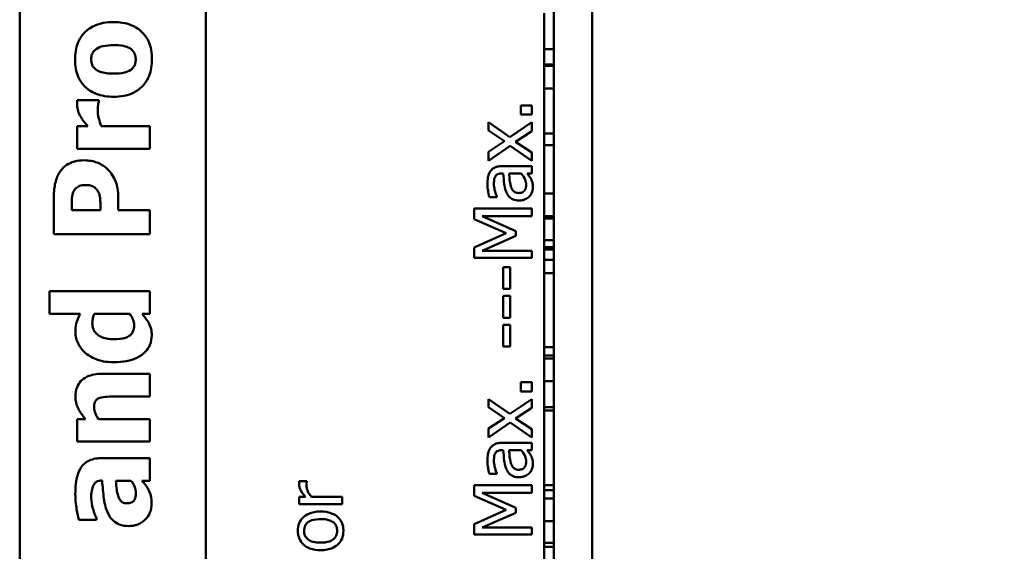
# Model space of a CAD drawing. Units: inches. Extents: x 5 to 215, y -4 to 167.
# Drawn here: x 170 to 171, y 57 to 58 of the extents above; entities that cross this region are included whole.
import ezdxf

# ---------------------------------------------------------------- set-up
doc = ezdxf.new("R2010")
doc.units = ezdxf.units.IN
doc.header["$LTSCALE"] = 10
doc.header["$MEASUREMENT"] = 0
doc.layers.add('Hatch (ANSI)', color=7, linetype='Continuous', lineweight=18)
doc.layers.add('Visible (ANSI)', color=7, linetype='Continuous', lineweight=50)

msp = doc.modelspace()

# ---------------------------------------------------------------- hatches: boundary and pattern name
at = {"layer": 'Hatch (ANSI)'}
h = msp.add_hatch(dxfattribs=at)
h.set_pattern_fill('ANSI31', color=256, scale=10, angle=75, style=0)
h.paths.add_polyline_path([(172.6328, 62.3073), (170.8328, 62.3073), (170.8328, 53.3073), (172.6328, 53.3073)])
edge = h.paths.add_edge_path(flags=0)
edge.add_ellipse((171.755, 57.8073), major_axis=(0, -0.172), ratio=1, start_angle=0, end_angle=360)
edge = h.paths.add_edge_path(flags=0)
edge.add_ellipse((171.755, 54.2073), major_axis=(0, -0.172), ratio=1, start_angle=0, end_angle=360)
edge = h.paths.add_edge_path(flags=0)
edge.add_ellipse((171.755, 61.4073), major_axis=(0, -0.172), ratio=1, start_angle=0, end_angle=360)

# ---------------------------------------------------------------- linework, layer by layer
at = {"layer": 'Visible (ANSI)'}
for p, q in [((170.8328, 62.3073), (170.8328, 53.3073)), ((170.2358, 56.4997), (170.2358, 60.4072)), ((170.4298, 56.4997), (170.4298, 60.4012)), ((170.7928, 59.0753), (170.7928, 55.1678)), ((170.7828, 58.0007), (170.7828, 58.038)), ((170.7928, 58.0007), (170.7828, 58.0007)), ((170.7828, 57.9895), (170.7828, 58.0007)), ((170.7828, 57.9846), (170.7828, 57.9895)), ((170.7828, 57.9833), (170.7828, 57.9846)), ((170.7928, 57.9846), (170.7828, 57.9846)), ((170.7828, 57.9598), (170.7828, 57.9833)), ((170.7928, 57.9833), (170.7828, 57.9833)), ((170.7828, 57.9365), (170.7828, 57.9598)), ((170.7928, 57.9598), (170.7828, 57.9598)), ((170.3182, 57.9475), (170.2959, 57.9475)), ((170.3182, 57.9456), (170.3182, 57.9475)), ((170.7698, 57.942), (170.7583, 57.942)), ((170.7583, 57.942), (170.7583, 57.9324)), ((170.7698, 57.9324), (170.7698, 57.942)), ((170.7583, 57.9324), (170.7698, 57.9324)), ((170.7828, 57.9127), (170.7828, 57.9365)), ((170.3068, 57.9204), (170.2959, 57.9204)), ((170.2959, 57.9204), (170.2959, 57.8969)), ((170.3714, 57.9204), (170.3209, 57.9204)), ((170.3714, 57.8969), (170.3714, 57.9204)), ((170.747, 57.9089), (170.7247, 57.9244)), ((170.7247, 57.9244), (170.7247, 57.9158)), ((170.7698, 57.9244), (170.747, 57.9089)), ((170.7698, 57.9151), (170.7698, 57.9244)), ((170.7247, 57.9158), (170.7415, 57.9046)), ((170.7528, 57.9041), (170.7698, 57.9151)), ((170.7928, 57.9127), (170.7828, 57.9127)), ((170.7828, 57.9006), (170.7828, 57.9127)), ((170.7415, 57.9046), (170.7247, 57.8937)), ((170.7247, 57.8844), (170.7474, 57.8999)), ((170.7474, 57.8999), (170.7698, 57.8843)), ((170.7698, 57.8929), (170.7528, 57.9041)), ((170.7828, 57.8911), (170.7828, 57.9006)), ((170.7928, 57.9006), (170.7828, 57.9006)), ((170.2959, 57.8969), (170.3714, 57.8969)), ((170.7247, 57.8937), (170.7247, 57.8844)), ((170.7698, 57.8843), (170.7698, 57.8929)), ((170.7828, 57.8688), (170.7828, 57.8911)), ((170.7698, 57.8788), (170.739, 57.8788)), ((170.7698, 57.8712), (170.7698, 57.8788)), ((170.7387, 57.8712), (170.7402, 57.8712)), ((170.7462, 57.8712), (170.7587, 57.8712)), ((170.765, 57.8712), (170.7698, 57.8712)), ((170.7828, 57.8502), (170.7828, 57.8688)), ((170.7828, 57.8267), (170.7828, 57.8502)), ((170.7928, 57.8502), (170.7828, 57.8502)), ((170.2714, 57.8467), (170.2714, 57.8079)), ((170.3386, 57.833), (170.3386, 57.8462)), ((170.7257, 57.8465), (170.7334, 57.8465)), ((170.7334, 57.8465), (170.7334, 57.847)), ((170.29, 57.833), (170.29, 57.8366)), ((170.32, 57.833), (170.29, 57.833)), ((170.32, 57.8348), (170.32, 57.833)), ((170.3714, 57.833), (170.3386, 57.833)), ((170.3714, 57.8079), (170.3714, 57.833)), ((170.7698, 57.8345), (170.7098, 57.8345)), ((170.7098, 57.8345), (170.7098, 57.8234)), ((170.7698, 57.8265), (170.7698, 57.8345)), ((170.7098, 57.8234), (170.7432, 57.8089)), ((170.7532, 57.8109), (170.7181, 57.8265)), ((170.7181, 57.8265), (170.7698, 57.8265)), ((170.7928, 57.8267), (170.7828, 57.8267)), ((170.7828, 57.8243), (170.7828, 57.8267)), ((170.7828, 57.8016), (170.7828, 57.8243)), ((170.7928, 57.8243), (170.7828, 57.8243)), ((170.2714, 57.8079), (170.3714, 57.8079)), ((170.7432, 57.8089), (170.7098, 57.794)), ((170.7532, 57.806), (170.7532, 57.8109)), ((170.7181, 57.7905), (170.7532, 57.806)), ((170.7828, 57.7942), (170.7828, 57.8016)), ((170.7928, 57.8016), (170.7828, 57.8016)), ((170.7098, 57.794), (170.7098, 57.7831)), ((170.7698, 57.7905), (170.7181, 57.7905)), ((170.7698, 57.7831), (170.7698, 57.7905)), ((170.7828, 57.7919), (170.7828, 57.7942)), ((170.7928, 57.7942), (170.7828, 57.7942)), ((170.7928, 57.7919), (170.7828, 57.7919)), ((170.7828, 57.781), (170.7828, 57.7919)), ((170.7098, 57.7831), (170.7698, 57.7831)), ((170.7828, 57.7671), (170.7828, 57.781)), ((170.7928, 57.781), (170.7828, 57.781)), ((170.7472, 57.7734), (170.7399, 57.7734)), ((170.7399, 57.7734), (170.7399, 57.7507)), ((170.7472, 57.7507), (170.7472, 57.7734)), ((170.7928, 57.7671), (170.7828, 57.7671)), ((170.7828, 57.7283), (170.7828, 57.7671)), ((170.3714, 57.7483), (170.2669, 57.7483)), ((170.2669, 57.7483), (170.2669, 57.7248)), ((170.3714, 57.7248), (170.3714, 57.7483)), ((170.7399, 57.7507), (170.7472, 57.7507)), ((170.7472, 57.7434), (170.7399, 57.7434)), ((170.7399, 57.7434), (170.7399, 57.7207)), ((170.7472, 57.7207), (170.7472, 57.7434)), ((170.2669, 57.7248), (170.299, 57.7248)), ((170.3136, 57.7248), (170.3506, 57.7248)), ((170.3635, 57.7248), (170.3714, 57.7248)), ((170.7828, 57.702), (170.7828, 57.7283)), ((170.7399, 57.7207), (170.7472, 57.7207)), ((170.7472, 57.7135), (170.7399, 57.7135)), ((170.7399, 57.7135), (170.7399, 57.6908)), ((170.7472, 57.6908), (170.7472, 57.7135)), ((170.7828, 57.6902), (170.7828, 57.702)), ((170.7399, 57.6908), (170.7472, 57.6908)), ((170.7928, 57.6902), (170.7828, 57.6902)), ((170.7828, 57.6813), (170.7828, 57.6902)), ((170.7828, 57.6781), (170.7828, 57.6813)), ((170.7928, 57.6813), (170.7828, 57.6813)), ((170.7828, 57.6546), (170.7828, 57.6781)), ((170.7928, 57.6781), (170.7828, 57.6781)), ((170.3714, 57.6623), (170.3222, 57.6623)), ((170.3714, 57.6386), (170.3714, 57.6623)), ((170.7698, 57.6536), (170.7583, 57.6536)), ((170.7583, 57.6536), (170.7583, 57.644)), ((170.7698, 57.644), (170.7698, 57.6536)), ((170.7928, 57.6546), (170.7828, 57.6546)), ((170.7828, 57.645), (170.7828, 57.6546)), ((170.7583, 57.644), (170.7698, 57.644)), ((170.7828, 57.6326), (170.7828, 57.645)), ((170.334, 57.6386), (170.3714, 57.6386)), ((170.747, 57.6205), (170.7247, 57.636)), ((170.7247, 57.636), (170.7247, 57.6274)), ((170.7698, 57.636), (170.747, 57.6205)), ((170.7698, 57.6267), (170.7698, 57.636)), ((170.7828, 57.6275), (170.7828, 57.6326)), ((170.7247, 57.6274), (170.7415, 57.6162)), ((170.7528, 57.6158), (170.7698, 57.6267)), ((170.7828, 57.624), (170.7828, 57.6275)), ((170.7928, 57.6275), (170.7828, 57.6275)), ((170.7828, 57.585), (170.7828, 57.624)), ((170.7928, 57.624), (170.7828, 57.624)), ((170.3043, 57.6152), (170.2959, 57.6152)), ((170.2959, 57.6152), (170.2959, 57.5917)), ((170.3714, 57.6152), (170.318, 57.6152)), ((170.3714, 57.5917), (170.3714, 57.6152)), ((170.7415, 57.6162), (170.7247, 57.6054)), ((170.7247, 57.5961), (170.7474, 57.6115)), ((170.7474, 57.6115), (170.7698, 57.5959)), ((170.7698, 57.6045), (170.7528, 57.6158)), ((170.7247, 57.6054), (170.7247, 57.5961)), ((170.7698, 57.5959), (170.7698, 57.6045)), ((170.2959, 57.5917), (170.3714, 57.5917)), ((170.7387, 57.5828), (170.7402, 57.5828)), ((170.7698, 57.5904), (170.739, 57.5904)), ((170.7462, 57.5828), (170.7587, 57.5828)), ((170.765, 57.5828), (170.7698, 57.5828)), ((170.7698, 57.5828), (170.7698, 57.5904)), ((170.7828, 57.5461), (170.7828, 57.585)), ((170.3714, 57.5743), (170.3201, 57.5743)), ((170.3714, 57.5509), (170.3714, 57.5743)), ((170.3214, 57.5511), (170.3218, 57.5511)), ((170.336, 57.5509), (170.3517, 57.5509)), ((170.3633, 57.5509), (170.3714, 57.5509)), ((170.5353, 57.5504), (170.5274, 57.5504)), ((170.5353, 57.55), (170.5353, 57.5504)), ((170.7257, 57.5581), (170.7334, 57.5581)), ((170.7334, 57.5581), (170.7334, 57.5586)), ((170.7698, 57.5461), (170.7098, 57.5461)), ((170.7098, 57.5461), (170.7098, 57.535)), ((170.7698, 57.5382), (170.7698, 57.5461)), ((170.7828, 57.5418), (170.7828, 57.5461)), ((170.7928, 57.5461), (170.7828, 57.5461)), ((170.7828, 57.5412), (170.7828, 57.5418)), ((170.7828, 57.5322), (170.7828, 57.5412)), ((170.7928, 57.5412), (170.7828, 57.5412)), ((170.5339, 57.5341), (170.5272, 57.5341)), ((170.5272, 57.5341), (170.5272, 57.5265)), ((170.5722, 57.5341), (170.5402, 57.5341)), ((170.5722, 57.5265), (170.5722, 57.5341)), ((170.7098, 57.535), (170.7432, 57.5206)), ((170.7532, 57.5225), (170.7181, 57.5382)), ((170.7181, 57.5382), (170.7698, 57.5382)), ((170.7828, 57.5087), (170.7828, 57.5322)), ((170.7928, 57.5322), (170.7828, 57.5322)), ((170.5272, 57.5265), (170.5722, 57.5265)), ((170.7432, 57.5206), (170.7098, 57.5056)), ((170.7532, 57.5176), (170.7532, 57.5225)), ((170.2975, 57.51), (170.3158, 57.51)), ((170.3158, 57.51), (170.3158, 57.512)), ((170.7181, 57.5021), (170.7532, 57.5176)), ((170.7828, 57.4861), (170.7828, 57.5087)), ((170.7928, 57.5087), (170.7828, 57.5087)), ((170.7098, 57.5056), (170.7098, 57.4947)), ((170.7698, 57.5021), (170.7181, 57.5021)), ((170.7698, 57.4947), (170.7698, 57.5021)), ((170.7098, 57.4947), (170.7698, 57.4947)), ((170.7828, 57.482), (170.7828, 57.4861)), ((170.7928, 57.4861), (170.7828, 57.4861)), ((170.7828, 57.4416), (170.7828, 57.482)), ((170.7928, 57.482), (170.7828, 57.482))]:
    msp.add_line(p, q, dxfattribs=at)
for points, knots in [([(170.3337, 58.0289), (170.3301, 58.0289), (170.3265, 58.0286), (170.3198, 58.0273), (170.3167, 58.0264), (170.3086, 58.0227), (170.3054, 58.0199), (170.3004, 58.0148), (170.2981, 58.0111), (170.2944, 58.0017), (170.2936, 57.9958), (170.2936, 57.99)], [-0.1242098, -0.1242098, -0.1242098, -0.1242098, -0.1107526, -0.1107526, -0.0986282, -0.0986282, -0.0774936, -0.0774936, -0.0443045, -0.0443045, 0, 0, 0, 0]), ([(170.3737, 57.99), (170.3737, 57.9933), (170.3735, 57.9965), (170.3723, 58.0027), (170.3715, 58.0055), (170.3686, 58.0121), (170.3663, 58.0155), (170.3607, 58.021), (170.357, 58.0237), (170.3461, 58.0281), (170.3399, 58.0289), (170.3337, 58.0289)], [-0.211016, -0.211016, -0.211016, -0.211016, -0.1730019, -0.1730019, -0.1386796, -0.1386796, -0.0893676, -0.0893676, -0.0471774, -0.0471774, 0, 0, 0, 0]), ([(170.3154, 58.0007), (170.3177, 58.0023), (170.3205, 58.0032), (170.3261, 58.0046), (170.3302, 58.0048), (170.3338, 58.0048)], [-0.04432915, -0.04432915, -0.04432915, -0.04432915, -0.02751577, -0.02751577, 0, 0, 0, 0]), ([(170.3338, 58.0048), (170.3407, 58.0048), (170.344, 58.0041), (170.348, 58.0029), (170.3501, 58.0019), (170.352, 58.0006)], [-0.03170541, -0.03170541, -0.03170541, -0.03170541, -0.01752458, -0.01752458, 0, 0, 0, 0]), ([(170.3104, 57.99), (170.3104, 57.9913), (170.3105, 57.9925), (170.3113, 57.9957), (170.3119, 57.9969), (170.313, 57.9986), (170.3142, 57.9997), (170.3154, 58.0007)], [-0.0179411, -0.0179411, -0.0179411, -0.0179411, -0.01565328, -0.01565328, -0.0120877, -0.0120877, 0, 0, 0, 0]), ([(170.352, 58.0006), (170.3529, 58), (170.3536, 57.9992), (170.355, 57.9974), (170.3555, 57.9964), (170.3565, 57.9937), (170.3568, 57.992), (170.3568, 57.9902)], [-0.02902772, -0.02902772, -0.02902772, -0.02902772, -0.02174704, -0.02174704, -0.01369288, -0.01369288, 0, 0, 0, 0]), ([(170.2936, 57.99), (170.2936, 57.9867), (170.2938, 57.9835), (170.2949, 57.9773), (170.2958, 57.9745), (170.2986, 57.9679), (170.301, 57.9644), (170.3064, 57.9591), (170.31, 57.9563), (170.3212, 57.9519), (170.3275, 57.951), (170.3337, 57.951)], [-0.2378641, -0.2378641, -0.2378641, -0.2378641, -0.1925801, -0.1925801, -0.1516098, -0.1516098, -0.0919168, -0.0919168, -0.0472154, -0.0472154, 0, 0, 0, 0]), ([(170.3151, 57.9795), (170.3143, 57.9802), (170.3135, 57.9809), (170.3119, 57.9829), (170.3115, 57.9838), (170.3107, 57.986), (170.3104, 57.988), (170.3104, 57.99)], [-0.02086425, -0.02086425, -0.02086425, -0.02086425, -0.01835981, -0.01835981, -0.01502885, -0.01502885, 0, 0, 0, 0]), ([(170.3337, 57.951), (170.3372, 57.951), (170.3408, 57.9513), (170.3474, 57.9526), (170.3505, 57.9535), (170.358, 57.9569), (170.3614, 57.9596), (170.3668, 57.9652), (170.3691, 57.9688), (170.3729, 57.9783), (170.3737, 57.9842), (170.3737, 57.99)], [-0.1383832, -0.1383832, -0.1383832, -0.1383832, -0.1202364, -0.1202364, -0.1038546, -0.1038546, -0.0777622, -0.0777622, -0.0444103, -0.0444103, 0, 0, 0, 0]), ([(170.3568, 57.9902), (170.3568, 57.9888), (170.3567, 57.9874), (170.3561, 57.985), (170.3556, 57.9837), (170.3541, 57.9812), (170.3531, 57.9801), (170.3518, 57.9792)], [-0.03663358, -0.03663358, -0.03663358, -0.03663358, -0.02268993, -0.02268993, -0.01152978, -0.01152978, 0, 0, 0, 0]), ([(170.3338, 57.9751), (170.3285, 57.9751), (170.3237, 57.9756), (170.318, 57.9777), (170.3164, 57.9785), (170.3151, 57.9795)], [-0.04632912, -0.04632912, -0.04632912, -0.04632912, -0.01289552, -0.01289552, 0, 0, 0, 0]), ([(170.3518, 57.9792), (170.3494, 57.9775), (170.3465, 57.9766), (170.3417, 57.9754), (170.3377, 57.9751), (170.3338, 57.9751)], [-0.04343851, -0.04343851, -0.04343851, -0.04343851, -0.02957337, -0.02957337, 0, 0, 0, 0]), ([(170.2959, 57.9475), (170.2958, 57.9467), (170.2958, 57.9458), (170.2957, 57.9446), (170.2957, 57.9435), (170.2957, 57.9424)], [-0.02753664, -0.02753664, -0.02753664, -0.02753664, -0.00855226, -0.00855226, 0, 0, 0, 0]), ([(170.2957, 57.9424), (170.2957, 57.9403), (170.2961, 57.9381), (170.2973, 57.9345), (170.2981, 57.9322), (170.2994, 57.93)], [-0.04493855, -0.04493855, -0.04493855, -0.04493855, -0.0193464, -0.0193464, 0, 0, 0, 0]), ([(170.3172, 57.936), (170.3172, 57.939), (170.3174, 57.941), (170.3176, 57.9433), (170.3178, 57.9446), (170.3182, 57.9456)], [-0.01504506, -0.01504506, -0.01504506, -0.01504506, -0.00796597, -0.00796597, 0, 0, 0, 0]), ([(170.2994, 57.93), (170.3004, 57.9282), (170.3018, 57.9264), (170.3035, 57.9243), (170.3053, 57.9221), (170.3068, 57.9204)], [-0.06964502, -0.06964502, -0.06964502, -0.06964502, -0.01720445, -0.01720445, 0, 0, 0, 0]), ([(170.3209, 57.9204), (170.3199, 57.923), (170.319, 57.9256), (170.318, 57.9295), (170.3172, 57.9325), (170.3172, 57.936)], [-0.08838343, -0.08838343, -0.08838343, -0.08838343, -0.02706381, -0.02706381, 0, 0, 0, 0]), ([(170.3029, 57.8848), (170.2996, 57.8848), (170.2962, 57.8845), (170.2895, 57.8827), (170.2869, 57.8813), (170.2822, 57.8782), (170.2798, 57.8758), (170.2779, 57.873)], [-0.05925813, -0.05925813, -0.05925813, -0.05925813, -0.0434266, -0.0434266, -0.02597093, -0.02597093, 0, 0, 0, 0]), ([(170.3267, 57.8762), (170.3253, 57.8776), (170.3237, 57.8788), (170.3201, 57.881), (170.3182, 57.8819), (170.313, 57.8837), (170.3085, 57.8848), (170.3029, 57.8848)], [-0.09592464, -0.09592464, -0.09592464, -0.09592464, -0.07039086, -0.07039086, -0.04320972, -0.04320972, 0, 0, 0, 0]), ([(170.739, 57.8788), (170.7374, 57.8788), (170.7357, 57.8786), (170.7328, 57.878), (170.7315, 57.8775), (170.729, 57.876), (170.7279, 57.875), (170.727, 57.8738)], [-0.03426587, -0.03426587, -0.03426587, -0.03426587, -0.02191277, -0.02191277, -0.01135062, -0.01135062, 0, 0, 0, 0]), ([(170.2779, 57.873), (170.2756, 57.8695), (170.274, 57.8657), (170.2719, 57.8573), (170.2714, 57.8524), (170.2714, 57.8467)], [-0.08460286, -0.08460286, -0.08460286, -0.08460286, -0.04328024, -0.04328024, 0, 0, 0, 0]), ([(170.3353, 57.8639), (170.3343, 57.8663), (170.3331, 57.8685), (170.3306, 57.8719), (170.3291, 57.874), (170.3267, 57.8762)], [-0.06415381, -0.06415381, -0.06415381, -0.06415381, -0.02466672, -0.02466672, 0, 0, 0, 0]), ([(170.727, 57.8738), (170.7264, 57.873), (170.7259, 57.8721), (170.725, 57.8702), (170.7246, 57.8692), (170.7241, 57.8669), (170.7237, 57.8645), (170.7237, 57.8603)], [-0.08462729, -0.08462729, -0.08462729, -0.08462729, -0.05862997, -0.05862997, -0.03220438, -0.03220438, 0, 0, 0, 0]), ([(170.7304, 57.8602), (170.7304, 57.8619), (170.7305, 57.864), (170.731, 57.8664), (170.7314, 57.8673), (170.7319, 57.8681)], [-0.01895522, -0.01895522, -0.01895522, -0.01895522, -0.00723922, -0.00723922, 0, 0, 0, 0]), ([(170.7319, 57.8681), (170.7322, 57.8687), (170.7327, 57.8691), (170.7335, 57.8699), (170.7341, 57.8703), (170.736, 57.871), (170.7373, 57.8712), (170.7387, 57.8712)], [-0.02634689, -0.02634689, -0.02634689, -0.02634689, -0.01726145, -0.01726145, -0.01024938, -0.01024938, 0, 0, 0, 0]), ([(170.7402, 57.8712), (170.7404, 57.8675), (170.7407, 57.8637), (170.7413, 57.8586), (170.7418, 57.8548), (170.7436, 57.8511)], [-0.1122782, -0.1122782, -0.1122782, -0.1122782, -0.0312845, -0.0312845, 0, 0, 0, 0]), ([(170.748, 57.8577), (170.7473, 57.8602), (170.747, 57.8625), (170.7466, 57.8665), (170.7464, 57.869), (170.7462, 57.8712)], [-0.03064248, -0.03064248, -0.03064248, -0.03064248, -0.01655933, -0.01655933, 0, 0, 0, 0]), ([(170.7587, 57.8712), (170.7607, 57.8689), (170.7622, 57.8666), (170.7637, 57.8629), (170.764, 57.8611), (170.764, 57.8593)], [-0.02981944, -0.02981944, -0.02981944, -0.02981944, -0.01424428, -0.01424428, 0, 0, 0, 0]), ([(170.7688, 57.8657), (170.7683, 57.8667), (170.7676, 57.8678), (170.7663, 57.8695), (170.7656, 57.8703), (170.765, 57.8712)], [-0.01697862, -0.01697862, -0.01697862, -0.01697862, -0.0079291, -0.0079291, 0, 0, 0, 0]), ([(170.292, 57.8522), (170.2923, 57.8529), (170.2926, 57.8535), (170.2935, 57.8547), (170.294, 57.8552), (170.2953, 57.8564), (170.2965, 57.8574), (170.2999, 57.8588), (170.3017, 57.859), (170.3035, 57.859)], [-0.04726212, -0.04726212, -0.04726212, -0.04726212, -0.03780342, -0.03780342, -0.02780877, -0.02780877, -0.01390356, -0.01390356, 0, 0, 0, 0]), ([(170.3035, 57.859), (170.3051, 57.859), (170.3068, 57.859), (170.3102, 57.8584), (170.3113, 57.858), (170.3134, 57.857), (170.3148, 57.8559), (170.3159, 57.8547)], [-0.02289423, -0.02289423, -0.02289423, -0.02289423, -0.0183027, -0.0183027, -0.01288705, -0.01288705, 0, 0, 0, 0]), ([(170.3386, 57.8462), (170.3386, 57.8494), (170.3384, 57.8527), (170.3374, 57.8573), (170.3368, 57.8603), (170.3353, 57.8639)], [-0.09429599, -0.09429599, -0.09429599, -0.09429599, -0.02928407, -0.02928407, 0, 0, 0, 0]), ([(170.7237, 57.8603), (170.7237, 57.8577), (170.7239, 57.8551), (170.7245, 57.8518), (170.7251, 57.8487), (170.7257, 57.8465)], [-0.07430683, -0.07430683, -0.07430683, -0.07430683, -0.01699276, -0.01699276, 0, 0, 0, 0]), ([(170.7334, 57.847), (170.7325, 57.8493), (170.7317, 57.8516), (170.7308, 57.8558), (170.7304, 57.8581), (170.7304, 57.8602)], [-0.03962749, -0.03962749, -0.03962749, -0.03962749, -0.01650259, -0.01650259, 0, 0, 0, 0]), ([(170.764, 57.8593), (170.764, 57.8584), (170.764, 57.8575), (170.7637, 57.8559), (170.7634, 57.8552), (170.7627, 57.8536), (170.7622, 57.853), (170.7612, 57.852), (170.7605, 57.8516), (170.7586, 57.8509), (170.7574, 57.8507), (170.7562, 57.8507)], [-0.02696552, -0.02696552, -0.02696552, -0.02696552, -0.02308106, -0.02308106, -0.01971921, -0.01971921, -0.01528795, -0.01528795, -0.00898181, -0.00898181, 0, 0, 0, 0]), ([(170.771, 57.8565), (170.771, 57.8585), (170.7709, 57.8604), (170.7703, 57.8624), (170.7699, 57.8637), (170.7688, 57.8657)], [-0.05614675, -0.05614675, -0.05614675, -0.05614675, -0.01665768, -0.01665768, 0, 0, 0, 0]), ([(170.29, 57.8366), (170.29, 57.8395), (170.29, 57.8425), (170.2904, 57.8478), (170.2911, 57.8501), (170.292, 57.8522)], [-0.04037005, -0.04037005, -0.04037005, -0.04037005, -0.01793677, -0.01793677, 0, 0, 0, 0]), ([(170.3159, 57.8547), (170.317, 57.8535), (170.3178, 57.852), (170.3187, 57.8499), (170.3192, 57.8484), (170.3194, 57.847)], [-0.01811968, -0.01811968, -0.01811968, -0.01811968, -0.01128653, -0.01128653, 0, 0, 0, 0]), ([(170.7436, 57.8511), (170.7443, 57.8494), (170.7453, 57.8478), (170.7473, 57.8458), (170.7486, 57.8448), (170.7525, 57.8432), (170.7546, 57.8429), (170.7567, 57.8429)], [-0.06142589, -0.06142589, -0.06142589, -0.06142589, -0.03215352, -0.03215352, -0.01616342, -0.01616342, 0, 0, 0, 0]), ([(170.7562, 57.8507), (170.7555, 57.8507), (170.7548, 57.8508), (170.7535, 57.8511), (170.7529, 57.8513), (170.7518, 57.8519), (170.7511, 57.8523), (170.7492, 57.8546), (170.7485, 57.8561), (170.748, 57.8577)], [-0.04449505, -0.04449505, -0.04449505, -0.04449505, -0.03290743, -0.03290743, -0.02247201, -0.02247201, -0.01249306, -0.01249306, 0, 0, 0, 0]), ([(170.767, 57.8469), (170.7683, 57.8481), (170.7693, 57.8496), (170.7705, 57.8524), (170.771, 57.8542), (170.771, 57.8565)], [-0.04374063, -0.04374063, -0.04374063, -0.04374063, -0.01792128, -0.01792128, 0, 0, 0, 0]), ([(170.3194, 57.847), (170.3198, 57.8446), (170.3199, 57.8423), (170.32, 57.8392), (170.32, 57.837), (170.32, 57.8348)], [-0.02333005, -0.02333005, -0.02333005, -0.02333005, -0.01683025, -0.01683025, 0, 0, 0, 0]), ([(170.7567, 57.8429), (170.7578, 57.8429), (170.7589, 57.843), (170.761, 57.8434), (170.762, 57.8438), (170.7645, 57.8449), (170.7659, 57.8457), (170.767, 57.8469)], [-0.02873191, -0.02873191, -0.02873191, -0.02873191, -0.02056412, -0.02056412, -0.01243576, -0.01243576, 0, 0, 0, 0]), ([(170.299, 57.7248), (170.2976, 57.722), (170.2961, 57.7189), (170.2948, 57.7148), (170.2939, 57.7119), (170.2939, 57.7062)], [-0.1575962, -0.1575962, -0.1575962, -0.1575962, -0.0436488, -0.0436488, 0, 0, 0, 0]), ([(170.3115, 57.7154), (170.3115, 57.7173), (170.3119, 57.7194), (170.3125, 57.7221), (170.313, 57.7236), (170.3136, 57.7248)], [-0.01880913, -0.01880913, -0.01880913, -0.01880913, -0.0100914, -0.0100914, 0, 0, 0, 0]), ([(170.3506, 57.7248), (170.3523, 57.7226), (170.3533, 57.7206), (170.3547, 57.7169), (170.3551, 57.7149), (170.3551, 57.7128)], [-0.0295067, -0.0295067, -0.0295067, -0.0295067, -0.01614084, -0.01614084, 0, 0, 0, 0]), ([(170.3708, 57.7144), (170.3699, 57.7162), (170.3687, 57.718), (170.3662, 57.7213), (170.3649, 57.7231), (170.3635, 57.7248)], [-0.03164651, -0.03164651, -0.03164651, -0.03164651, -0.01665386, -0.01665386, 0, 0, 0, 0]), ([(170.334, 57.6984), (170.3314, 57.6984), (170.3288, 57.6986), (170.3242, 57.6995), (170.3221, 57.7001), (170.3189, 57.7017), (170.3172, 57.7027), (170.3143, 57.7055), (170.3134, 57.707), (170.3119, 57.7108), (170.3115, 57.7131), (170.3115, 57.7154)], [-0.1073438, -0.1073438, -0.1073438, -0.1073438, -0.07534, -0.07534, -0.0480979, -0.0480979, -0.0310284, -0.0310284, -0.0173865, -0.0173865, 0, 0, 0, 0]), ([(170.3735, 57.7023), (170.3735, 57.7045), (170.3733, 57.7068), (170.3726, 57.7097), (170.3721, 57.7117), (170.3708, 57.7144)], [-0.08265776, -0.08265776, -0.08265776, -0.08265776, -0.02277283, -0.02277283, 0, 0, 0, 0]), ([(170.2939, 57.7062), (170.2939, 57.7039), (170.2941, 57.7017), (170.2952, 57.6973), (170.296, 57.6953), (170.2989, 57.6896), (170.3014, 57.6865), (170.3045, 57.6839)], [-0.06554808, -0.06554808, -0.06554808, -0.06554808, -0.04827722, -0.04827722, -0.03093908, -0.03093908, 0, 0, 0, 0]), ([(170.3551, 57.7128), (170.3551, 57.7115), (170.355, 57.7101), (170.3545, 57.7077), (170.3541, 57.7067), (170.3529, 57.7044), (170.352, 57.7033), (170.35, 57.7016), (170.3485, 57.7007), (170.3425, 57.6988), (170.3382, 57.6984), (170.334, 57.6984)], [-0.1234252, -0.1234252, -0.1234252, -0.1234252, -0.1002484, -0.1002484, -0.079664, -0.079664, -0.0541953, -0.0541953, -0.0322556, -0.0322556, 0, 0, 0, 0]), ([(170.3342, 57.6744), (170.3386, 57.6744), (170.343, 57.6747), (170.3511, 57.6763), (170.3547, 57.6774), (170.3613, 57.6807), (170.3643, 57.6828), (170.3689, 57.6874), (170.3705, 57.6898), (170.3729, 57.6957), (170.3735, 57.699), (170.3735, 57.7023)], [-0.1377015, -0.1377015, -0.1377015, -0.1377015, -0.1042857, -0.1042857, -0.0751106, -0.0751106, -0.0481473, -0.0481473, -0.0255032, -0.0255032, 0, 0, 0, 0]), ([(170.3045, 57.6839), (170.3082, 57.6808), (170.3125, 57.6785), (170.3196, 57.676), (170.325, 57.6744), (170.3342, 57.6744)], [-0.1989983, -0.1989983, -0.1989983, -0.1989983, -0.070342, -0.070342, 0, 0, 0, 0]), ([(170.3222, 57.6623), (170.3193, 57.6623), (170.3163, 57.6621), (170.3109, 57.6611), (170.3085, 57.6604), (170.3031, 57.6579), (170.301, 57.6562), (170.2979, 57.653), (170.2966, 57.6509), (170.2944, 57.6453), (170.2939, 57.6419), (170.2939, 57.6385)], [-0.08191144, -0.08191144, -0.08191144, -0.08191144, -0.06989669, -0.06989669, -0.05955206, -0.05955206, -0.04547957, -0.04547957, -0.02574674, -0.02574674, 0, 0, 0, 0]), ([(170.2939, 57.6385), (170.2939, 57.6364), (170.2941, 57.6343), (170.295, 57.6302), (170.2957, 57.6283), (170.2974, 57.625), (170.2994, 57.621), (170.3043, 57.6152)], [-0.2083882, -0.2083882, -0.2083882, -0.2083882, -0.1314013, -0.1314013, -0.0574303, -0.0574303, 0, 0, 0, 0]), ([(170.3134, 57.6273), (170.3134, 57.6292), (170.3136, 57.6312), (170.3145, 57.6335), (170.3149, 57.6343), (170.3163, 57.6359), (170.3172, 57.6365), (170.3182, 57.6369)], [-0.03325522, -0.03325522, -0.03325522, -0.03325522, -0.01600782, -0.01600782, -0.00810972, -0.00810972, 0, 0, 0, 0]), ([(170.3182, 57.6369), (170.3197, 57.6376), (170.322, 57.638), (170.3279, 57.6385), (170.3309, 57.6386), (170.334, 57.6386)], [-0.04507972, -0.04507972, -0.04507972, -0.04507972, -0.02327776, -0.02327776, 0, 0, 0, 0]), ([(170.318, 57.6152), (170.3166, 57.6171), (170.3153, 57.6193), (170.3139, 57.623), (170.3134, 57.625), (170.3134, 57.6273)], [-0.04179991, -0.04179991, -0.04179991, -0.04179991, -0.01719076, -0.01719076, 0, 0, 0, 0]), ([(170.727, 57.5855), (170.7264, 57.5846), (170.7259, 57.5837), (170.725, 57.5818), (170.7246, 57.5808), (170.7241, 57.5785), (170.7237, 57.5761), (170.7237, 57.5719)], [-0.08462729, -0.08462729, -0.08462729, -0.08462729, -0.05862997, -0.05862997, -0.03220438, -0.03220438, 0, 0, 0, 0]), ([(170.739, 57.5904), (170.7374, 57.5904), (170.7357, 57.5902), (170.7328, 57.5896), (170.7315, 57.5891), (170.729, 57.5876), (170.7279, 57.5867), (170.727, 57.5855)], [-0.03426587, -0.03426587, -0.03426587, -0.03426587, -0.02191277, -0.02191277, -0.01135062, -0.01135062, 0, 0, 0, 0]), ([(170.7319, 57.5797), (170.7322, 57.5803), (170.7327, 57.5808), (170.7335, 57.5815), (170.7341, 57.5819), (170.736, 57.5826), (170.7373, 57.5828), (170.7387, 57.5828)], [-0.02634689, -0.02634689, -0.02634689, -0.02634689, -0.01726145, -0.01726145, -0.01024938, -0.01024938, 0, 0, 0, 0]), ([(170.7402, 57.5828), (170.7404, 57.5791), (170.7407, 57.5753), (170.7413, 57.5702), (170.7418, 57.5664), (170.7436, 57.5627)], [-0.1122782, -0.1122782, -0.1122782, -0.1122782, -0.0312845, -0.0312845, 0, 0, 0, 0]), ([(170.748, 57.5693), (170.7473, 57.5718), (170.747, 57.5741), (170.7466, 57.5781), (170.7464, 57.5806), (170.7462, 57.5828)], [-0.03064248, -0.03064248, -0.03064248, -0.03064248, -0.01655933, -0.01655933, 0, 0, 0, 0]), ([(170.7587, 57.5828), (170.7607, 57.5806), (170.7622, 57.5782), (170.7637, 57.5746), (170.764, 57.5727), (170.764, 57.5709)], [-0.02981944, -0.02981944, -0.02981944, -0.02981944, -0.01424428, -0.01424428, 0, 0, 0, 0]), ([(170.7688, 57.5773), (170.7683, 57.5784), (170.7676, 57.5794), (170.7663, 57.5811), (170.7656, 57.582), (170.765, 57.5828)], [-0.01697862, -0.01697862, -0.01697862, -0.01697862, -0.0079291, -0.0079291, 0, 0, 0, 0]), ([(170.3201, 57.5743), (170.3177, 57.5743), (170.3154, 57.5741), (170.3111, 57.5731), (170.3091, 57.5724), (170.3049, 57.5702), (170.3028, 57.5685), (170.2996, 57.5646), (170.2978, 57.5618), (170.2945, 57.5513), (170.2938, 57.5441), (170.2938, 57.537)], [-0.2116109, -0.2116109, -0.2116109, -0.2116109, -0.1734461, -0.1734461, -0.1391203, -0.1391203, -0.0943206, -0.0943206, -0.0543218, -0.0543218, 0, 0, 0, 0]), ([(170.7237, 57.5719), (170.7237, 57.5693), (170.7239, 57.5667), (170.7245, 57.5634), (170.7251, 57.5603), (170.7257, 57.5581)], [-0.07430683, -0.07430683, -0.07430683, -0.07430683, -0.01699276, -0.01699276, 0, 0, 0, 0]), ([(170.7304, 57.5719), (170.7304, 57.5735), (170.7305, 57.5756), (170.731, 57.578), (170.7314, 57.5789), (170.7319, 57.5797)], [-0.01895522, -0.01895522, -0.01895522, -0.01895522, -0.00723922, -0.00723922, 0, 0, 0, 0]), ([(170.7334, 57.5586), (170.7325, 57.5609), (170.7317, 57.5632), (170.7308, 57.5674), (170.7304, 57.5697), (170.7304, 57.5719)], [-0.03962749, -0.03962749, -0.03962749, -0.03962749, -0.01650259, -0.01650259, 0, 0, 0, 0]), ([(170.764, 57.5709), (170.764, 57.57), (170.764, 57.5691), (170.7637, 57.5675), (170.7634, 57.5668), (170.7627, 57.5652), (170.7622, 57.5646), (170.7612, 57.5636), (170.7605, 57.5632), (170.7586, 57.5625), (170.7574, 57.5623), (170.7562, 57.5623)], [-0.02696552, -0.02696552, -0.02696552, -0.02696552, -0.02308106, -0.02308106, -0.01971921, -0.01971921, -0.01528795, -0.01528795, -0.00898181, -0.00898181, 0, 0, 0, 0]), ([(170.771, 57.5682), (170.771, 57.5701), (170.7709, 57.572), (170.7703, 57.574), (170.7699, 57.5754), (170.7688, 57.5773)], [-0.05614675, -0.05614675, -0.05614675, -0.05614675, -0.01665768, -0.01665768, 0, 0, 0, 0]), ([(170.7436, 57.5627), (170.7443, 57.561), (170.7453, 57.5594), (170.7473, 57.5574), (170.7486, 57.5564), (170.7525, 57.5548), (170.7546, 57.5545), (170.7567, 57.5545)], [-0.06142589, -0.06142589, -0.06142589, -0.06142589, -0.03215352, -0.03215352, -0.01616342, -0.01616342, 0, 0, 0, 0]), ([(170.7562, 57.5623), (170.7555, 57.5623), (170.7548, 57.5624), (170.7535, 57.5627), (170.7529, 57.5629), (170.7518, 57.5635), (170.7511, 57.564), (170.7492, 57.5662), (170.7485, 57.5677), (170.748, 57.5693)], [-0.04449505, -0.04449505, -0.04449505, -0.04449505, -0.03290743, -0.03290743, -0.02247201, -0.02247201, -0.01249306, -0.01249306, 0, 0, 0, 0]), ([(170.767, 57.5585), (170.7683, 57.5598), (170.7693, 57.5612), (170.7705, 57.564), (170.771, 57.5658), (170.771, 57.5682)], [-0.04374063, -0.04374063, -0.04374063, -0.04374063, -0.01792128, -0.01792128, 0, 0, 0, 0]), ([(170.3104, 57.5326), (170.3104, 57.5351), (170.3105, 57.5378), (170.3113, 57.5422), (170.3118, 57.5443), (170.313, 57.5468), (170.3135, 57.5478), (170.3152, 57.5494), (170.3161, 57.55), (170.3185, 57.5509), (170.32, 57.5511), (170.3214, 57.5511)], [-0.08515178, -0.08515178, -0.08515178, -0.08515178, -0.05397194, -0.05397194, -0.02904216, -0.02904216, -0.01938002, -0.01938002, -0.01126218, -0.01126218, 0, 0, 0, 0]), ([(170.3218, 57.5511), (170.3222, 57.5447), (170.3228, 57.5383), (170.324, 57.5295), (170.325, 57.523), (170.328, 57.5167)], [-0.188987, -0.188987, -0.188987, -0.188987, -0.0531242, -0.0531242, 0, 0, 0, 0]), ([(170.3388, 57.534), (170.3375, 57.5375), (170.3372, 57.5403), (170.3367, 57.5443), (170.3363, 57.548), (170.336, 57.5509)], [-0.03015254, -0.03015254, -0.03015254, -0.03015254, -0.02281076, -0.02281076, 0, 0, 0, 0]), ([(170.3517, 57.5509), (170.3526, 57.5499), (170.3535, 57.5489), (170.3551, 57.5464), (170.3556, 57.5451), (170.3566, 57.5424), (170.357, 57.5406), (170.357, 57.5388)], [-0.02867374, -0.02867374, -0.02867374, -0.02867374, -0.02193172, -0.02193172, -0.01393589, -0.01393589, 0, 0, 0, 0]), ([(170.3702, 57.5415), (170.3693, 57.5432), (170.3682, 57.5451), (170.3658, 57.548), (170.3645, 57.5495), (170.3633, 57.5509)], [-0.02931103, -0.02931103, -0.02931103, -0.02931103, -0.01438967, -0.01438967, 0, 0, 0, 0]), ([(170.5274, 57.5504), (170.5273, 57.55), (170.5272, 57.5495), (170.5272, 57.5488), (170.5272, 57.5483), (170.5272, 57.5473)], [-0.01713825, -0.01713825, -0.01713825, -0.01713825, -0.00715639, -0.00715639, 0, 0, 0, 0]), ([(170.5349, 57.5459), (170.5349, 57.5467), (170.535, 57.5475), (170.535, 57.5485), (170.535, 57.5492), (170.5353, 57.55)], [-0.02550029, -0.02550029, -0.02550029, -0.02550029, -0.00678652, -0.00678652, 0, 0, 0, 0]), ([(170.7567, 57.5545), (170.7578, 57.5545), (170.7589, 57.5546), (170.761, 57.555), (170.762, 57.5554), (170.7645, 57.5565), (170.7659, 57.5573), (170.767, 57.5585)], [-0.02873191, -0.02873191, -0.02873191, -0.02873191, -0.02056412, -0.02056412, -0.01243576, -0.01243576, 0, 0, 0, 0]), ([(170.3734, 57.5269), (170.3734, 57.5301), (170.3732, 57.5331), (170.372, 57.5374), (170.3712, 57.5395), (170.3702, 57.5415)], [-0.03433207, -0.03433207, -0.03433207, -0.03433207, -0.01674361, -0.01674361, 0, 0, 0, 0]), ([(170.5272, 57.5473), (170.5272, 57.5463), (170.5273, 57.5454), (170.5278, 57.5433), (170.5282, 57.5423), (170.5292, 57.5402), (170.5305, 57.5379), (170.5339, 57.5341)], [-0.09947334, -0.09947334, -0.09947334, -0.09947334, -0.07015418, -0.07015418, -0.03837872, -0.03837872, 0, 0, 0, 0]), ([(170.5402, 57.5341), (170.5384, 57.536), (170.537, 57.5381), (170.5353, 57.5423), (170.5349, 57.5441), (170.5349, 57.5459)], [-0.03405471, -0.03405471, -0.03405471, -0.03405471, -0.01428357, -0.01428357, 0, 0, 0, 0]), ([(170.2938, 57.537), (170.2938, 57.5317), (170.2943, 57.5265), (170.2954, 57.52), (170.2965, 57.5137), (170.2975, 57.51)], [-0.1515517, -0.1515517, -0.1515517, -0.1515517, -0.0289243, -0.0289243, 0, 0, 0, 0]), ([(170.3158, 57.512), (170.3142, 57.5156), (170.3129, 57.5192), (170.3113, 57.525), (170.3104, 57.5289), (170.3104, 57.5326)], [-0.07819617, -0.07819617, -0.07819617, -0.07819617, -0.0285646, -0.0285646, 0, 0, 0, 0]), ([(170.3478, 57.5274), (170.3469, 57.5274), (170.3461, 57.5275), (170.3445, 57.5278), (170.3438, 57.5281), (170.3427, 57.5286), (170.3417, 57.5292), (170.3399, 57.5314), (170.3392, 57.5327), (170.3388, 57.534)], [-0.05702413, -0.05702413, -0.05702413, -0.05702413, -0.0385783, -0.0385783, -0.02210707, -0.02210707, -0.01070785, -0.01070785, 0, 0, 0, 0]), ([(170.357, 57.5388), (170.357, 57.5373), (170.3569, 57.5358), (170.3564, 57.5333), (170.356, 57.5321), (170.355, 57.5301), (170.3545, 57.5296), (170.3535, 57.5287), (170.3528, 57.5283), (170.3506, 57.5276), (170.3492, 57.5274), (170.3478, 57.5274)], [-0.02890439, -0.02890439, -0.02890439, -0.02890439, -0.02428091, -0.02428091, -0.02054133, -0.02054133, -0.01714891, -0.01714891, -0.01057249, -0.01057249, 0, 0, 0, 0]), ([(170.3497, 57.5037), (170.3515, 57.5037), (170.3532, 57.5038), (170.3566, 57.5045), (170.3581, 57.5049), (170.3628, 57.5069), (170.3652, 57.5088), (170.369, 57.5127), (170.3706, 57.515), (170.3729, 57.5206), (170.3734, 57.5237), (170.3734, 57.5269)], [-0.08593042, -0.08593042, -0.08593042, -0.08593042, -0.07566114, -0.07566114, -0.06597842, -0.06597842, -0.04608839, -0.04608839, -0.02448882, -0.02448882, 0, 0, 0, 0]), ([(170.328, 57.5167), (170.3293, 57.5139), (170.3311, 57.5114), (170.3359, 57.5069), (170.3384, 57.5058), (170.3428, 57.5041), (170.3463, 57.5037), (170.3497, 57.5037)], [-0.04522789, -0.04522789, -0.04522789, -0.04522789, -0.03621466, -0.03621466, -0.0258622, -0.0258622, 0, 0, 0, 0]), ([(170.5497, 57.5188), (170.5475, 57.5188), (170.5452, 57.5186), (170.5411, 57.5179), (170.5392, 57.5173), (170.5346, 57.5154), (170.5326, 57.5139), (170.5295, 57.5107), (170.5282, 57.5088), (170.5263, 57.5041), (170.5259, 57.5014), (170.5259, 57.4987)], [-0.07679284, -0.07679284, -0.07679284, -0.07679284, -0.06505849, -0.06505849, -0.05470013, -0.05470013, -0.03857325, -0.03857325, -0.02088498, -0.02088498, 0, 0, 0, 0]), ([(170.5324, 57.4987), (170.5324, 57.4997), (170.5325, 57.5006), (170.5329, 57.5025), (170.5332, 57.5033), (170.5342, 57.5054), (170.5351, 57.5064), (170.5371, 57.5082), (170.5385, 57.509), (170.5434, 57.5106), (170.5467, 57.5109), (170.5497, 57.5109)], [-0.07940273, -0.07940273, -0.07940273, -0.07940273, -0.0672446, -0.0672446, -0.05603008, -0.05603008, -0.03927639, -0.03927639, -0.02271329, -0.02271329, 0, 0, 0, 0]), ([(170.5734, 57.4987), (170.5734, 57.5002), (170.5733, 57.5017), (170.5728, 57.5045), (170.5724, 57.5059), (170.5708, 57.5093), (170.5695, 57.5112), (170.5663, 57.5142), (170.5642, 57.5157), (170.5575, 57.5183), (170.5535, 57.5188), (170.5497, 57.5188)], [-0.1220535, -0.1220535, -0.1220535, -0.1220535, -0.1028485, -0.1028485, -0.0849532, -0.0849532, -0.0547161, -0.0547161, -0.0294134, -0.0294134, 0, 0, 0, 0]), ([(170.5497, 57.5109), (170.5516, 57.5109), (170.5537, 57.5108), (170.5572, 57.5102), (170.5588, 57.5098), (170.562, 57.5083), (170.5632, 57.5074), (170.5649, 57.5057), (170.5656, 57.5046), (170.5667, 57.5018), (170.5669, 57.5003), (170.5669, 57.4987)], [-0.04562379, -0.04562379, -0.04562379, -0.04562379, -0.03735479, -0.03735479, -0.03053502, -0.03053502, -0.02234587, -0.02234587, -0.01215394, -0.01215394, 0, 0, 0, 0]), ([(170.5259, 57.4987), (170.5259, 57.4972), (170.526, 57.4957), (170.5266, 57.493), (170.527, 57.4916), (170.5285, 57.4882), (170.5299, 57.4863), (170.5331, 57.4832), (170.5352, 57.4816), (170.5419, 57.479), (170.5458, 57.4785), (170.5497, 57.4785)], [-0.1179403, -0.1179403, -0.1179403, -0.1179403, -0.1001751, -0.1001751, -0.0835266, -0.0835266, -0.054399, -0.054399, -0.0292496, -0.0292496, 0, 0, 0, 0]), ([(170.5497, 57.4864), (170.5477, 57.4864), (170.5457, 57.4865), (170.5422, 57.4871), (170.5406, 57.4875), (170.5377, 57.4888), (170.5365, 57.4896), (170.5345, 57.4916), (170.5338, 57.4927), (170.5327, 57.4954), (170.5324, 57.4971), (170.5324, 57.4987)], [-0.06013984, -0.06013984, -0.06013984, -0.06013984, -0.04569465, -0.04569465, -0.03384195, -0.03384195, -0.0226299, -0.0226299, -0.01235748, -0.01235748, 0, 0, 0, 0]), ([(170.5669, 57.4987), (170.5669, 57.4977), (170.5668, 57.4968), (170.5665, 57.495), (170.5662, 57.4941), (170.5652, 57.4921), (170.5643, 57.4911), (170.5618, 57.4889), (170.5601, 57.4881), (170.5559, 57.4867), (170.5527, 57.4864), (170.5497, 57.4864)], [-0.05312825, -0.05312825, -0.05312825, -0.05312825, -0.04752471, -0.04752471, -0.04233175, -0.04233175, -0.0343148, -0.0343148, -0.02273966, -0.02273966, 0, 0, 0, 0]), ([(170.5497, 57.4785), (170.552, 57.4785), (170.5543, 57.4787), (170.5585, 57.4795), (170.5605, 57.4801), (170.5651, 57.4822), (170.567, 57.4837), (170.5699, 57.4867), (170.5711, 57.4885), (170.573, 57.4932), (170.5734, 57.4959), (170.5734, 57.4987)], [-0.07298762, -0.07298762, -0.07298762, -0.07298762, -0.06215032, -0.06215032, -0.05250094, -0.05250094, -0.03834775, -0.03834775, -0.02093518, -0.02093518, 0, 0, 0, 0])]:
    msp.add_open_spline(points, degree=3, knots=knots, dxfattribs=at)

doc.saveas('drawing.dxf')
